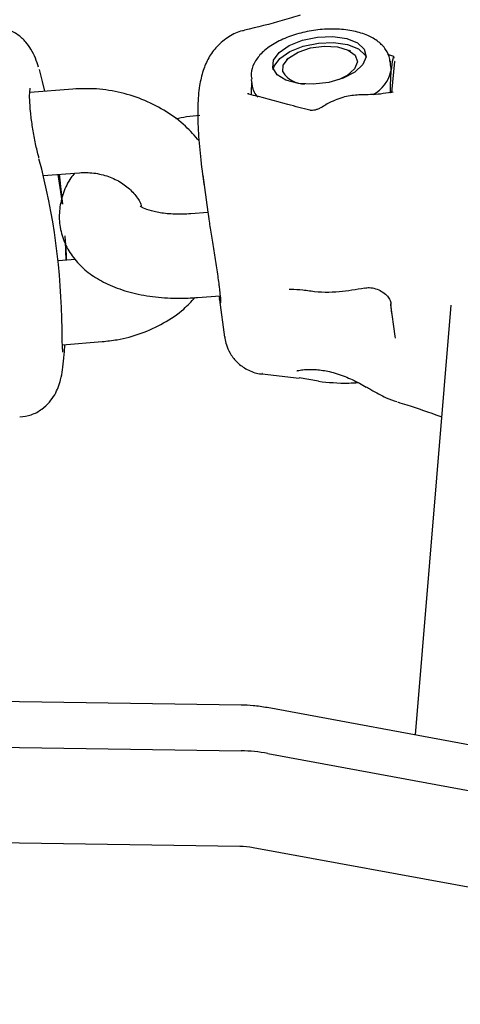
# Model space of a CAD drawing. Units: millimetres. Extents: x 584 to 1449, y 417 to 1471.
# Drawn here: x 916 to 919, y 978 to 985 of the extents above; entities that cross this region are included whole.
import ezdxf

# ---------------------------------------------------------------- set-up
doc = ezdxf.new("R2010")
doc.units = ezdxf.units.MM
doc.header["$LTSCALE"] = 100
doc.styles.add('SLDTEXTSTYLE0', font='TXT', dxfattribs={"width": 0.75})
doc.dimstyles.new('SLDDIMSTYLE4', dxfattribs={"dimtxt": 15.875, "dimasz": 8, "dimexe": 0, "dimexo": 0.0625, "dimgap": 3.96875, "dimtad": 2, "dimdec": 0, "dimrnd": 1e-09, "dimzin": 12, "dimdsep": 46, "dimtxsty": 'SLDTEXTSTYLE0', "dimblk1": 'DOT', "dimblk2": 'DOT', "dimsah": 1, "dimcen": 0.09, "dimse1": 1, "dimse2": 1, "dimadec": 0, "dimazin": 3, "dimtfac": 1, "dimtdec": 0, "dimtofl": 0, "dimtmove": 0, "dimatfit": 3, "dimldrblk": 'DOT', "dimfxl": 0, "dimfrac": 2, "dimtolj": 1, "dimtzin": 12, "dimarcsym": 0})

# ---------------------------------------------------------------- blocks, each defined once
blk = doc.blocks.new('_Dot')
at = {"color": 0, "linetype": 'ByBlock', "lineweight": -2}
blk.add_line((-0.5, 0), (-1, 0), dxfattribs=at)
at = {"color": 0, "linetype": 'ByBlock', "const_width": 0.5}
blk.add_lwpolyline([(-0.25, 0, 1), (0.25, 0, 1)], format="xyb", close=True, dxfattribs=at)
blk = doc.blocks.new('_D_11')
at = {"color": 7, "linetype": 'Continuous', "lineweight": 18}
blk.add_line((604.7852, 630.5415), (604.7852, 1273.9686), dxfattribs=at)
at = {"color": 7, "linetype": 'Continuous', "lineweight": 18, "xscale": 8, "yscale": 8}
for p, rotation in [((604.7852, 1273.9686), 90.0000000000004), ((604.7852, 630.5415), 270.0000000000004)]:
    blk.add_blockref('_Dot', p, dxfattribs=dict(at, rotation=rotation))
at = {"color": 7, "linetype": 'Continuous', "lineweight": 18, "insert": (584.3213, 934.6602), "char_height": 15.875, "attachment_point": 1, "rotation": 90, "style": 'SLDTEXTSTYLE0'}
blk.add_mtext('643', dxfattribs=at)
blk = doc.blocks.new('_D_12')
at = {"color": 7, "linetype": 'Continuous', "lineweight": 18}
blk.add_line((1232.4665, 1450.1464), (780.7727, 1450.1464), dxfattribs=at)
at = {"color": 7, "linetype": 'Continuous', "lineweight": 18, "xscale": 8, "yscale": 8, "rotation": 180.0000000000004}
blk.add_blockref('_Dot', (780.7727, 1450.1464, -225.7062), dxfattribs=at)
at = {"color": 7, "linetype": 'Continuous', "lineweight": 18, "xscale": 8, "yscale": 8}
blk.add_blockref('_Dot', (1232.4665, 1450.1464, -225.7062), dxfattribs=at)
at = {"color": 7, "linetype": 'Continuous', "lineweight": 18, "insert": (989.0248, 1470.6103), "char_height": 15.875, "attachment_point": 1, "style": 'SLDTEXTSTYLE0'}
blk.add_mtext('452', dxfattribs=at)

msp = doc.modelspace()

# ---------------------------------------------------------------- linework, layer by layer
at = {"color": 7, "linetype": 'Continuous', "lineweight": 25}
for p, q in [((918.3634, 984.8848), (918.3545, 984.8895)), ((917.9141, 984.8299), (917.9068, 984.823)), ((918.6273, 984.8645), (918.6697, 984.8484)), ((918.6697, 984.8484), (918.6716, 984.8349)), ((918.651, 984.7698), (918.6448, 984.8161)), ((918.645, 984.8145), (918.6454, 984.7884)), ((918.651, 984.7698), (918.6516, 984.7421)), ((918.659, 984.5907), (918.6785, 984.8104)), ((918.6785, 984.8104), (918.6778, 984.813)), ((917.6538, 984.682), (917.6601, 984.6357)), ((916.3791, 984.6145), (916.0725, 984.5902)), ((916.1798, 984.5987), (916.1638, 984.6679)), ((916.1683, 983.9959), (916.4266, 984.0164)), ((917.3074, 983.9987), (917.3431, 983.7355)), ((917.3194, 983.9231), (917.3095, 983.999)), ((917.3436, 983.7329), (917.2233, 983.7234)), ((916.3984, 983.3969), (916.2742, 983.387)), ((917.2708, 983.1253), (917.4315, 983.138)), ((917.429, 983.101), (917.4268, 983.1174)), ((917.4279, 983.1089), (917.464, 982.8418)), ((918.6493, 983.0796), (918.6553, 983.0098)), ((918.6821, 982.8501), (918.6519, 983.0728)), ((919.0791, 983.0698), (918.8245, 980.0004)), ((918.683, 982.835), (918.6821, 982.8501)), ((916.3055, 982.7876), (916.5899, 982.8102)), ((916.3166, 982.694), (916.3185, 982.7182)), ((917.732, 982.5788), (917.9959, 982.5492)), ((917.7329, 982.5855), (917.7342, 982.5847)), ((918.1353, 982.5263), (917.997, 982.5513)), ((918.4745, 982.4863), (918.4747, 982.4861)), ((917.5816, 980.2134), (913.2408, 980.2791)), ((920.0007, 979.7838), (917.7672, 980.1951)), ((913.2413, 979.9523), (917.582, 979.8866)), ((917.7726, 979.8678), (920.0061, 979.4565)), ((917.5733, 979.2037), (913.2326, 979.2693)), ((919.9021, 978.783), (917.6686, 979.1943))]:
    msp.add_line(p, q, dxfattribs=at)
at = {"color": 7, "linetype": 'Continuous', "lineweight": 25, "flags": 128}
for points in [[(918.4747, 984.8456), (918.4516, 984.7893), (918.3948, 984.7361), (918.3104, 984.6919), (918.2074, 984.6615), (918.0972, 984.6482), (917.9915, 984.6534), (917.9019, 984.6766), (917.8381, 984.7152), (917.807, 984.765), (917.812, 984.8207), (917.8525, 984.8762), (917.9241, 984.9256), (918.0191, 984.9634), (918.1272, 984.9855), (918.2366, 984.9897), (918.3356, 984.9753), (918.4133, 984.944), (918.4614, 984.8992), (918.4747, 984.8456)], [(917.8111, 984.7527), (917.8178, 984.7776), (917.8583, 984.8332), (917.9299, 984.8825), (918.0249, 984.9203), (918.133, 984.9425), (918.2424, 984.9466), (918.3414, 984.9322), (918.4191, 984.9009), (918.4672, 984.8561), (918.4743, 984.8424)], [(917.8797, 984.7362), (917.8822, 984.7858), (917.9201, 984.8353), (917.9882, 984.8778), (918.0775, 984.9078), (918.1758, 984.9212), (918.2699, 984.9161), (918.3471, 984.8932), (918.3969, 984.8557), (918.4126, 984.8086), (918.392, 984.7582), (918.3381, 984.7114), (918.2769, 984.6813)], [(916.1638, 984.6679), (916.1592, 984.6867), (916.1407, 984.7532)], [(916.2736, 984.0043), (916.292, 983.8807), (916.3029, 983.7938)], [(916.308, 983.7922), (916.3019, 983.8537), (916.2844, 984.0051)], [(916.333, 983.3917), (916.3276, 983.5242), (916.3252, 983.5663)], [(916.3273, 983.5163), (916.3319, 983.4226), (916.333, 983.3917)]]:
    msp.add_lwpolyline(points, dxfattribs=at)
at = {"color": 7, "linetype": 'Continuous', "lineweight": 25}
for centre, radius, start, end in [((918.0356, 984.8351), 0.1846, 212.38464, 270.63063), ((918.3999, 984.8003), 0.2584, 299.0461, 346.98342), ((917.7998, 984.6575), 0.1414, 188.85394, 225.91232), ((911.43, 982.8595), 4.8728, 0.47596, 14.93976), ((909.9361, 983.1927), 6.4, 355.7476, 356.38362), ((917.5649, 978.7384), 1.1484, 79.5809, 89.14462), ((917.5647, 978.6296), 0.5742, 79.5809, 89.14462)]:
    msp.add_arc(centre, radius, start, end, dxfattribs=at)
msp.add_ellipse((923.8627, 984.0281), major_axis=(6.4326, 0.9355), ratio=0.49313, start_param=3.127476, end_param=3.133789, dxfattribs=at)
for points, knots in [([(918.0044, 985.1429), (917.9617, 985.1295), (917.8356, 985.0897), (917.697, 985.0561), (917.6052, 985.0338)], [0, 0, 0, 0, 0.338098, 1, 1, 1, 1]), ([(916.1343, 984.7697), (916.1277, 984.7916), (916.1148, 984.8345), (916.0868, 984.8916), (916.046, 984.9505), (915.99, 985.0041), (915.9136, 985.0451), (915.8389, 985.0651), (915.7935, 985.0591), (915.7788, 985.0572)], [0, 0, 0, 0, 0.193457, 0.379544, 0.511427, 0.64686, 0.786379, 0.931024, 1, 1, 1, 1]), ([(917.6036, 985.0318), (917.5992, 985.0312), (917.5626, 985.0263), (917.4906, 984.9904), (917.407, 984.9232), (917.3462, 984.837), (917.3062, 984.7423), (917.2807, 984.6307), (917.2695, 984.4932), (917.2726, 984.3251), (917.29, 984.1323), (917.306, 983.9968), (917.3182, 983.9234), (917.3183, 983.9228)], [0, 0, 0, 0, 0.011733, 0.096148, 0.184661, 0.26996, 0.358971, 0.461503, 0.589725, 0.726959, 0.860796, 0.998994, 1, 1, 1, 1]), ([(918.6436, 984.8136), (918.6435, 984.8183), (918.6425, 984.8482), (918.6164, 984.8994), (918.5628, 984.9565), (918.4858, 985.0005), (918.387, 985.0309), (918.2703, 985.045), (918.1454, 985.0415), (918.0209, 985.0208), (917.9041, 984.9843), (917.8014, 984.933), (917.7221, 984.8708), (917.6722, 984.8011), (917.6489, 984.737), (917.6548, 984.699), (917.6569, 984.6857)], [0, 0, 0, 0, 0.0131461, 0.0836817, 0.1536693, 0.229359, 0.3119586, 0.3961778, 0.4795883, 0.5626285, 0.6459906, 0.7303508, 0.816785, 0.8929489, 0.9624151, 1, 1, 1, 1]), ([(918.6697, 984.8484), (918.6679, 984.8421), (918.6606, 984.8174), (918.6555, 984.7742), (918.6516, 984.7421)], [0, 0, 0, 0, 0.2575513, 1, 1, 1, 1]), ([(918.6516, 984.7421), (918.6505, 984.7285), (918.6471, 984.6853), (918.6458, 984.6276), (918.6449, 984.5881)], [0, 0, 0, 0, 0.316734, 1, 1, 1, 1]), ([(916.138, 984.1231), (916.1354, 984.1323), (916.1249, 984.1695), (916.1078, 984.2501), (916.0895, 984.3544), (916.0766, 984.455), (916.0708, 984.541), (916.0711, 984.5965), (916.0765, 984.6219), (916.076, 984.6208), (916.0759, 984.6206)], [0, 0, 0, 0, 0.052606, 0.212723, 0.373768, 0.534682, 0.694469, 0.850869, 0.96388, 1, 1, 1, 1]), ([(917.2815, 984.2437), (917.2504, 984.2795), (917.1823, 984.358), (917.0503, 984.4553), (916.8954, 984.5369), (916.7262, 984.5917), (916.5518, 984.6205), (916.4357, 984.6165), (916.3791, 984.6145)], [0, 0, 0, 0, 0.143673, 0.314487, 0.486767, 0.660266, 0.834712, 1, 1, 1, 1]), ([(917.6548, 984.5723), (917.6552, 984.5892), (917.6561, 984.6241), (917.6583, 984.65), (917.6595, 984.6634)], [0, 0, 0, 0, 0.484862, 1, 1, 1, 1]), ([(917.6364, 984.5791), (917.6342, 984.5797), (917.6281, 984.5813), (917.6277, 984.582), (917.6274, 984.5824)], [0, 0, 0, 0, 0.35031, 1, 1, 1, 1]), ([(918.0731, 984.4627), (918.0205, 984.4764), (917.8748, 984.5144), (917.729, 984.5537), (917.6357, 984.5788)], [0, 0, 0, 0, 0.360581, 1, 1, 1, 1]), ([(918.6529, 984.5924), (918.6276, 984.5871), (918.5538, 984.5718), (918.4534, 984.5761), (918.3305, 984.565), (918.2337, 984.5304), (918.1752, 984.4952), (918.1506, 984.4803)], [0, 0, 0, 0, 0.1518233, 0.4427724, 0.6335481, 0.845749, 1, 1, 1, 1]), ([(918.6675, 984.5935), (918.6677, 984.5937), (918.6685, 984.5943), (918.6625, 984.5911), (918.6526, 984.5888), (918.6453, 984.5881), (918.6434, 984.588)], [0, 0, 0, 0, 0.166965, 0.538132, 0.885031, 1, 1, 1, 1]), ([(918.1496, 984.4818), (918.1467, 984.4799), (918.1376, 984.474), (918.1201, 984.4668), (918.1001, 984.462), (918.0842, 984.461), (918.0752, 984.4621), (918.0731, 984.4628), (918.0728, 984.4629)], [0, 0, 0, 0, 0.118842, 0.3714753, 0.5883382, 0.7776158, 0.9761527, 1, 1, 1, 1]), ([(917.2857, 984.4254), (917.2544, 984.4227), (917.1969, 984.4178), (917.1405, 984.4062), (917.1149, 984.4009)], [0, 0, 0, 0, 0.544553, 1, 1, 1, 1]), ([(916.3925, 984.0137), (916.3836, 984.003), (916.3487, 983.9608), (916.31, 983.8747), (916.2812, 983.7593), (916.2824, 983.6393), (916.3137, 983.5234), (916.3727, 983.4187), (916.4536, 983.3298), (916.5554, 983.2552), (916.6796, 983.1947), (916.8259, 983.15), (916.9897, 983.1241), (917.1408, 983.1174), (917.2353, 983.1231), (917.2708, 983.1253)], [0, 0, 0, 0, 0.026968, 0.106258, 0.18184, 0.255993, 0.334265, 0.410107, 0.486631, 0.567341, 0.654885, 0.749174, 0.846135, 0.942138, 1, 1, 1, 1]), ([(916.4266, 984.0164), (916.4428, 984.0172), (916.4948, 984.0198), (916.5843, 984.008), (916.685, 983.9724), (916.7705, 983.9183), (916.8315, 983.8525), (916.8627, 983.8047), (916.8677, 983.7814), (916.8678, 983.781)], [0, 0, 0, 0, 0.081792, 0.263299, 0.444779, 0.626166, 0.809106, 0.997033, 1, 1, 1, 1]), ([(917.2233, 983.7234), (917.2032, 983.7221), (917.1442, 983.7185), (917.0514, 983.722), (916.9577, 983.7372), (916.8916, 983.758), (916.8589, 983.7775), (916.8598, 983.777), (916.8601, 983.7767)], [0, 0, 0, 0, 0.106116, 0.31147, 0.511852, 0.703915, 0.887845, 1, 1, 1, 1]), ([(917.3432, 983.7356), (917.3461, 983.715), (917.3524, 983.6703), (917.3695, 983.5661), (917.3896, 983.444), (917.4086, 983.3217), (917.4217, 983.2282), (917.4259, 983.1901), (917.4271, 983.1788)], [0, 0, 0, 0, 0.162133, 0.353462, 0.54444, 0.733601, 0.920287, 1, 1, 1, 1]), ([(917.4272, 983.1788), (917.4277, 983.1752), (917.4315, 983.1442), (917.4344, 983.1118), (917.4356, 983.0836), (917.4357, 983.0845), (917.4357, 983.0847)], [0, 0, 0, 0, 0.059426, 0.513933, 0.877195, 1, 1, 1, 1]), ([(917.9243, 983.1849), (917.9291, 983.185), (917.9593, 983.1856), (918.0087, 983.1812), (918.0551, 983.1756), (918.0714, 983.1736)], [0, 0, 0, 0, 0.108137, 0.686557, 1, 1, 1, 1]), ([(918.0708, 983.1735), (918.0743, 983.173), (918.1442, 983.1625), (918.2771, 983.1614), (918.4033, 983.1835), (918.4632, 983.194)], [0, 0, 0, 0, 0.026702, 0.537435, 1, 1, 1, 1]), ([(918.4637, 983.1924), (918.4743, 983.1941), (918.497, 983.1978), (918.5415, 983.1903), (918.5855, 983.171), (918.621, 983.1429), (918.643, 983.1121), (918.6518, 983.0881), (918.6509, 983.078), (918.6506, 983.0751)], [0, 0, 0, 0, 0.149445, 0.321633, 0.488006, 0.644486, 0.791861, 0.939015, 1, 1, 1, 1]), ([(916.5899, 982.8102), (916.6252, 982.814), (916.72, 982.8243), (916.8699, 982.8651), (917.0304, 982.9394), (917.1608, 983.0262), (917.2258, 983.0964), (917.2517, 983.1244)], [0, 0, 0, 0, 0.139302, 0.374102, 0.609379, 0.844111, 1, 1, 1, 1]), ([(916.3092, 982.7355), (916.3092, 982.7354), (916.3093, 982.735), (916.3076, 982.7457), (916.3056, 982.7759), (916.3036, 982.8301), (916.3032, 982.8812), (916.303, 982.9041)], [0, 0, 0, 0, 0.0373333, 0.1781386, 0.4337862, 0.7460575, 1, 1, 1, 1]), ([(917.4643, 982.843), (917.465, 982.8364), (917.467, 982.8184), (917.4799, 982.7704), (917.51, 982.71), (917.5619, 982.6488), (917.635, 982.6027), (917.697, 982.5786), (917.731, 982.58), (917.7343, 982.5802)], [0, 0, 0, 0, 0.07943, 0.216367, 0.380658, 0.562568, 0.765108, 0.977169, 1, 1, 1, 1]), ([(916.0007, 982.272), (916.0286, 982.2755), (916.0856, 982.2827), (916.1584, 982.3243), (916.2148, 982.3763), (916.2531, 982.4322), (916.278, 982.4871), (916.2954, 982.5451), (916.3079, 982.6094), (916.3134, 982.6629), (916.3163, 982.6908)], [0, 0, 0, 0, 0.107642, 0.219566, 0.321592, 0.420548, 0.524385, 0.646297, 0.815568, 1, 1, 1, 1]), ([(917.9804, 982.6014), (917.9803, 982.6013), (917.9799, 982.6012), (917.9862, 982.6033), (918.0048, 982.6074), (918.0494, 982.6128), (918.1207, 982.6119), (918.2156, 982.5976), (918.3206, 982.5645), (918.4095, 982.5231), (918.4582, 982.4949), (918.4742, 982.4857)], [0, 0, 0, 0, 0.010151, 0.048362, 0.12021, 0.236666, 0.38509, 0.553279, 0.741396, 0.914776, 1, 1, 1, 1]), ([(918.1352, 982.5263), (918.2039, 982.5192), (918.292, 982.5101), (918.3946, 982.5158), (918.4171, 982.5171)], [0, 0, 0, 0, 0.780261, 1, 1, 1, 1]), ([(918.4747, 982.4861), (918.486, 982.4797), (918.5342, 982.4522), (918.6065, 982.4107), (918.6677, 982.3898), (918.6929, 982.3812)], [0, 0, 0, 0, 0.153334, 0.65213, 1, 1, 1, 1]), ([(918.6972, 982.3789), (918.7199, 982.3718), (918.8208, 982.3402), (918.928, 982.3052), (919.0088, 982.2733), (919.0129, 982.2717)], [0, 0, 0, 0, 0.21622, 0.960732, 1, 1, 1, 1]), ([(917.7672, 980.1951), (917.7339, 980.2005), (917.6725, 980.2103), (917.6101, 980.2125), (917.5816, 980.2134)], [0, 0, 0, 0, 0.541629, 1, 1, 1, 1])]:
    msp.add_open_spline(points, degree=3, knots=knots, dxfattribs=at)

# ---------------------------------------------------------------- dimensions: what is measured, and where the dimension line sits
at = {"color": 7, "linetype": 'Continuous', "lineweight": 18}
dim = msp.add_linear_dim(base=(1232.4665, 1450.1464), p1=(780.7727, 919.6736), p2=(1232.4665, 1219.5289), dimstyle='SLDDIMSTYLE4', dxfattribs=at)
dim.commit()
dim.dimension.update_dxf_attribs({"geometry": '_D_12', "text_midpoint": (1006.6196, 1450.1464), "dimtype": 160})
dim = msp.add_linear_dim(base=(604.7852, 630.5415), p1=(1170.4937, 1273.9686), p2=(858.1457, 630.5415), angle=90, dimstyle='SLDDIMSTYLE4', dxfattribs=at)
dim.commit()
dim.dimension.update_dxf_attribs({"geometry": '_D_11', "text_midpoint": (604.7852, 952.255), "dimtype": 160})

doc.saveas('drawing.dxf')
